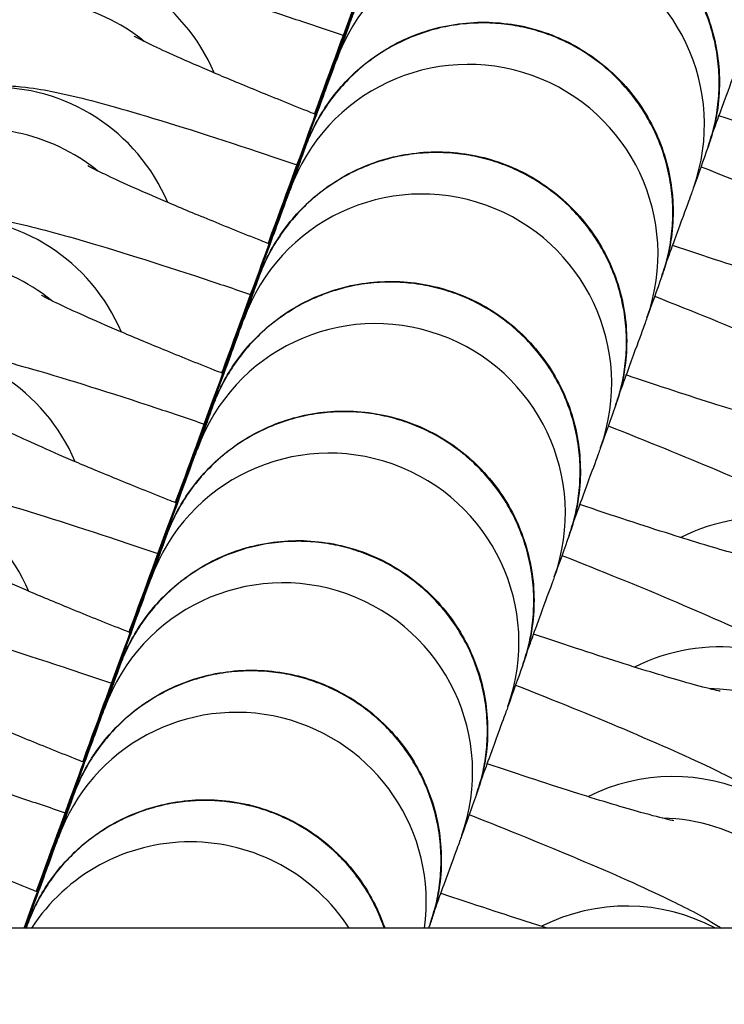
# Model space of a CAD drawing. Units: millimetres. Extents: x -2970 to 2926, y -2814 to 2426.
# Drawn here: x 1176 to 1186, y -1216 to -1203 of the extents above; entities that cross this region are included whole.
import ezdxf

# ---------------------------------------------------------------- set-up
doc = ezdxf.new("R2010")
doc.units = ezdxf.units.MM
doc.header["$LTSCALE"] = 100
doc.layers.add('SW_Toestellen', color=2, linetype='Continuous')

msp = doc.modelspace()

# ---------------------------------------------------------------- linework, layer by layer
at = {"layer": 'SW_Toestellen'}
for centre, major_axis, ratio, start_param, end_param in [((1183.641, -1203.005), (2.354, -0.842), 0.998722, 0, 3.141472), ((1183.03, -1204.713), (2.354, -0.842), 0.998722, 0, 3.141472), ((1176.766, -1205.013), (2.299, 0.977), 0.9999, 0, 2.395324), ((1176.57, -1205.561), (-2.354, 0.842), 0.998722, 4.375083, 6.283185), ((1182.418, -1206.421), (2.354, -0.842), 0.998722, 0, 3.141472), ((1176.154, -1206.722), (2.299, 0.977), 0.9999, 0, 2.395324), ((1175.959, -1207.269), (-2.354, 0.842), 0.998722, 4.375083, 6.283185), ((1181.807, -1208.13), (2.354, -0.842), 0.998722, 0, 3.141472), ((1175.543, -1208.43), (2.299, 0.977), 0.9999, 0, 2.395324), ((1175.347, -1208.977), (-2.354, 0.842), 0.998722, 4.375083, 6.283185), ((1181.196, -1209.838), (2.354, -0.842), 0.998722, 0, 3.141472), ((1174.932, -1210.138), (2.299, 0.977), 0.9999, 0, 2.395324), ((1180.584, -1211.546), (2.354, -0.842), 0.998722, 0, 3.141472), ((1174.32, -1211.847), (2.299, 0.977), 0.9999, 0, 2.395324), ((1186.339, -1212.392), (-1.122, 2.232), 0.99994, 3.90368, 6.283185), ((1179.973, -1213.255), (2.354, -0.842), 0.998722, 0, 3.141472), ((1185.728, -1214.101), (-1.122, 2.232), 0.99994, 3.90368, 6.283185), ((1185.532, -1214.648), (2.354, -0.842), 0.998722, 0.074823, 1.892288), ((1179.361, -1214.963), (2.354, -0.842), 0.998722, 0.203856, 3.141472), ((1185.116, -1215.809), (-1.122, 2.232), 0.99994, 4.44804, 6.283185), ((1184.92, -1216.356), (2.354, -0.842), 0.998722, 0.775415, 1.892288), ((1178.75, -1216.671), (-1.36, 2.096), 0.999661, 4.712389, 6.70279), ((1184.505, -1217.517), (-1.122, 2.232), 0.99994, 5.330068, 6.283185)]:
    msp.add_ellipse(centre, major_axis=major_axis, ratio=ratio, start_param=start_param, end_param=end_param, dxfattribs=at)
for points, knots in [([(1180.393, -1204.579), (1180.43, -1204.478), (1180.466, -1204.38), (1180.684, -1203.787), (1180.851, -1203.331), (1181.131, -1202.569), (1181.247, -1202.253), (1181.415, -1201.799), (1181.465, -1201.661), (1181.492, -1201.59), (1181.495, -1201.583), (1181.5, -1201.569), (1181.502, -1201.564), (1181.506, -1201.552), (1181.509, -1201.546), (1181.515, -1201.53), (1181.518, -1201.523), (1181.527, -1201.501), (1181.534, -1201.484), (1181.548, -1201.451), (1181.555, -1201.434), (1181.578, -1201.383), (1181.595, -1201.349), (1181.659, -1201.224), (1181.712, -1201.134), (1181.902, -1200.854), (1182.063, -1200.676), (1182.448, -1200.357), (1182.683, -1200.218), (1183.178, -1200.025), (1183.444, -1199.968), (1183.975, -1199.94), (1184.245, -1199.97), (1184.757, -1200.11), (1185.005, -1200.223), (1185.447, -1200.518), (1185.647, -1200.703), (1185.973, -1201.122), (1186.105, -1201.36), (1186.283, -1201.861), (1186.333, -1202.128), (1186.342, -1202.525), (1186.334, -1202.657), (1186.305, -1202.875), (1186.288, -1202.963), (1186.256, -1203.094), (1186.243, -1203.14), (1186.225, -1203.197), (1186.221, -1203.21), (1186.215, -1203.23), (1186.212, -1203.237), (1186.206, -1203.256), (1186.203, -1203.264), (1186.199, -1203.277), (1186.197, -1203.281), (1186.194, -1203.292), (1186.192, -1203.296), (1186.191, -1203.3), (1186.125, -1203.482), (1186.06, -1203.665), (1185.995, -1203.847), (1185.98, -1203.89), (1185.964, -1203.932), (1185.893, -1204.128), (1185.835, -1204.286), (1185.723, -1204.59), (1185.683, -1204.701), (1185.638, -1204.823)], [0, 0, 0, 0, 0.035609, 0.035609, 0.218905, 0.218905, 0.402264, 0.402264, 0.585866, 0.585866, 0.610265, 0.610265, 0.619423, 0.619423, 0.625942, 0.625942, 0.629525, 0.629525, 0.635331, 0.635331, 0.641016, 0.641016, 0.652231, 0.652231, 0.683429, 0.683429, 0.753819, 0.753819, 0.833618, 0.833618, 0.91327, 0.91327, 0.992929, 0.992929, 1.072588, 1.072588, 1.152248, 1.152248, 1.231907, 1.231907, 1.311566, 1.311566, 1.351003, 1.351003, 1.377562, 1.377562, 1.391745, 1.391745, 1.39621, 1.39621, 1.399062, 1.399062, 1.404867, 1.404867, 1.410551, 1.410551, 1.42127, 1.42127, 1.42127, 2.42127, 2.42127, 2.42127, 2.5346, 2.5346, 2.673152, 2.673152, 2.740789, 2.740789, 2.740789, 2.740789]), ([(1180.388, -1204.576), (1180.392, -1204.566), (1180.396, -1204.555), (1180.604, -1203.988), (1180.802, -1203.447), (1181.158, -1202.476), (1181.32, -1202.034), (1181.588, -1201.303), (1181.697, -1201.006), (1181.847, -1200.595), (1181.899, -1200.454), (1181.899, -1200.454)], [1.8186246, 1.8186246, 1.8186246, 1.8186246, 1.8220774, 1.8220774, 2.0052272, 2.0052272, 2.1883589, 2.1883589, 2.3714183, 2.3714183, 2.5513803, 2.5513803, 2.5513803, 2.5513803]), ([(1174.692, -1203.616), (1174.695, -1203.585), (1174.699, -1203.553), (1174.726, -1203.353), (1174.767, -1203.178), (1174.828, -1203.01), (1174.893, -1202.827), (1174.958, -1202.645), (1175.023, -1202.463), (1175.114, -1202.208), (1175.248, -1201.971), (1175.563, -1201.562), (1175.744, -1201.399), (1176.126, -1201.12), (1176.318, -1201.029), (1176.708, -1200.875), (1176.878, -1200.841), (1177.194, -1200.791), (1177.319, -1200.787), (1177.557, -1200.785), (1177.654, -1200.793), (1177.9, -1200.817), (1178.016, -1200.838), (1178.451, -1200.922), (1178.751, -1201.003), (1179.586, -1201.244), (1180.135, -1201.416), (1180.955, -1201.688), (1181.165, -1201.758), (1181.38, -1201.831)], [0, 0, 0, 0, 0.002028, 0.002028, 0.012806, 0.012806, 0.012806, 1.012806, 1.012806, 1.012806, 1.029087, 1.029087, 1.046938, 1.046938, 1.070085, 1.070085, 1.103321, 1.103321, 1.147163, 1.147163, 1.205142, 1.205142, 1.316524, 1.316524, 1.630684, 1.630684, 2.018479, 2.018479, 2.145515, 2.145515, 2.145515, 2.145515]), ([(1179.782, -1206.287), (1179.818, -1206.187), (1179.855, -1206.088), (1180.072, -1205.495), (1180.24, -1205.04), (1180.52, -1204.277), (1180.636, -1203.962), (1180.803, -1203.507), (1180.854, -1203.369), (1180.881, -1203.298), (1180.883, -1203.291), (1180.889, -1203.277), (1180.89, -1203.273), (1180.895, -1203.261), (1180.897, -1203.254), (1180.904, -1203.238), (1180.907, -1203.231), (1180.915, -1203.209), (1180.922, -1203.192), (1180.936, -1203.159), (1180.944, -1203.142), (1180.967, -1203.091), (1180.983, -1203.058), (1181.047, -1202.932), (1181.1, -1202.842), (1181.29, -1202.562), (1181.451, -1202.385), (1181.836, -1202.065), (1182.072, -1201.927), (1182.567, -1201.733), (1182.833, -1201.676), (1183.363, -1201.649), (1183.634, -1201.678), (1184.146, -1201.819), (1184.394, -1201.932), (1184.836, -1202.226), (1185.035, -1202.411), (1185.362, -1202.83), (1185.493, -1203.069), (1185.672, -1203.569), (1185.721, -1203.837), (1185.73, -1204.234), (1185.723, -1204.366), (1185.693, -1204.584), (1185.677, -1204.671), (1185.644, -1204.802), (1185.631, -1204.849), (1185.614, -1204.905), (1185.61, -1204.919), (1185.603, -1204.938), (1185.601, -1204.945), (1185.595, -1204.964), (1185.592, -1204.973), (1185.587, -1204.985), (1185.586, -1204.99), (1185.582, -1205), (1185.581, -1205.004), (1185.579, -1205.008), (1185.514, -1205.191), (1185.449, -1205.373), (1185.383, -1205.556), (1185.368, -1205.598), (1185.353, -1205.641), (1185.281, -1205.836), (1185.223, -1205.995), (1185.112, -1206.298), (1185.071, -1206.41), (1185.027, -1206.531)], [0, 0, 0, 0, 0.035609, 0.035609, 0.218905, 0.218905, 0.402264, 0.402264, 0.585866, 0.585866, 0.610265, 0.610265, 0.619423, 0.619423, 0.625942, 0.625942, 0.629525, 0.629525, 0.635331, 0.635331, 0.641016, 0.641016, 0.652231, 0.652231, 0.683429, 0.683429, 0.753819, 0.753819, 0.833618, 0.833618, 0.91327, 0.91327, 0.992929, 0.992929, 1.072588, 1.072588, 1.152248, 1.152248, 1.231907, 1.231907, 1.311566, 1.311566, 1.351003, 1.351003, 1.377562, 1.377562, 1.391745, 1.391745, 1.39621, 1.39621, 1.399062, 1.399062, 1.404867, 1.404867, 1.410551, 1.410551, 1.42127, 1.42127, 1.42127, 2.42127, 2.42127, 2.42127, 2.5346, 2.5346, 2.673152, 2.673152, 2.740789, 2.740789, 2.740789, 2.740789]), ([(1179.776, -1206.285), (1179.78, -1206.274), (1179.784, -1206.264), (1179.992, -1205.697), (1180.191, -1205.155), (1180.547, -1204.184), (1180.709, -1203.742), (1180.977, -1203.012), (1181.086, -1202.714), (1181.236, -1202.303), (1181.287, -1202.162), (1181.287, -1202.162)], [1.8186246, 1.8186246, 1.8186246, 1.8186246, 1.8220774, 1.8220774, 2.0052272, 2.0052272, 2.1883589, 2.1883589, 2.3714183, 2.3714183, 2.5513803, 2.5513803, 2.5513803, 2.5513803]), ([(1174.081, -1205.325), (1174.084, -1205.293), (1174.087, -1205.262), (1174.114, -1205.061), (1174.156, -1204.886), (1174.216, -1204.718), (1174.281, -1204.536), (1174.347, -1204.353), (1174.412, -1204.171), (1174.503, -1203.917), (1174.637, -1203.679), (1174.952, -1203.27), (1175.132, -1203.107), (1175.514, -1202.828), (1175.706, -1202.737), (1176.097, -1202.584), (1176.266, -1202.55), (1176.583, -1202.499), (1176.707, -1202.495), (1176.946, -1202.494), (1177.043, -1202.501), (1177.289, -1202.525), (1177.405, -1202.546), (1177.839, -1202.63), (1178.14, -1202.711), (1178.974, -1202.952), (1179.524, -1203.125), (1180.344, -1203.396), (1180.553, -1203.466), (1180.768, -1203.54)], [0, 0, 0, 0, 0.002028, 0.002028, 0.012806, 0.012806, 0.012806, 1.012806, 1.012806, 1.012806, 1.029087, 1.029087, 1.046938, 1.046938, 1.070085, 1.070085, 1.103321, 1.103321, 1.147163, 1.147163, 1.205142, 1.205142, 1.316524, 1.316524, 1.630684, 1.630684, 2.018479, 2.018479, 2.145515, 2.145515, 2.145515, 2.145515]), ([(1179.17, -1207.995), (1179.207, -1207.895), (1179.243, -1207.797), (1179.461, -1207.204), (1179.628, -1206.748), (1179.909, -1205.986), (1180.025, -1205.67), (1180.192, -1205.215), (1180.243, -1205.078), (1180.269, -1205.006), (1180.272, -1204.999), (1180.277, -1204.985), (1180.279, -1204.981), (1180.283, -1204.969), (1180.286, -1204.962), (1180.292, -1204.946), (1180.295, -1204.939), (1180.304, -1204.917), (1180.311, -1204.901), (1180.325, -1204.867), (1180.333, -1204.85), (1180.356, -1204.8), (1180.372, -1204.766), (1180.436, -1204.64), (1180.489, -1204.55), (1180.679, -1204.27), (1180.84, -1204.093), (1181.225, -1203.773), (1181.46, -1203.635), (1181.955, -1203.442), (1182.222, -1203.384), (1182.752, -1203.357), (1183.023, -1203.386), (1183.535, -1203.527), (1183.782, -1203.64), (1184.224, -1203.935), (1184.424, -1204.12), (1184.751, -1204.538), (1184.882, -1204.777), (1185.06, -1205.277), (1185.11, -1205.545), (1185.119, -1205.942), (1185.111, -1206.074), (1185.082, -1206.292), (1185.065, -1206.379), (1185.033, -1206.511), (1185.02, -1206.557), (1185.003, -1206.614), (1184.998, -1206.627), (1184.992, -1206.646), (1184.99, -1206.653), (1184.983, -1206.672), (1184.98, -1206.681), (1184.976, -1206.694), (1184.975, -1206.698), (1184.971, -1206.708), (1184.969, -1206.713), (1184.968, -1206.717), (1184.903, -1206.899), (1184.837, -1207.081), (1184.772, -1207.264), (1184.757, -1207.306), (1184.741, -1207.349), (1184.67, -1207.544), (1184.612, -1207.703), (1184.501, -1208.007), (1184.46, -1208.118), (1184.415, -1208.24)], [0, 0, 0, 0, 0.035609, 0.035609, 0.218905, 0.218905, 0.402264, 0.402264, 0.585866, 0.585866, 0.610265, 0.610265, 0.619423, 0.619423, 0.625942, 0.625942, 0.629525, 0.629525, 0.635331, 0.635331, 0.641016, 0.641016, 0.652231, 0.652231, 0.683429, 0.683429, 0.753819, 0.753819, 0.833618, 0.833618, 0.91327, 0.91327, 0.992929, 0.992929, 1.072588, 1.072588, 1.152248, 1.152248, 1.231907, 1.231907, 1.311566, 1.311566, 1.351003, 1.351003, 1.377562, 1.377562, 1.391745, 1.391745, 1.39621, 1.39621, 1.399062, 1.399062, 1.404867, 1.404867, 1.410551, 1.410551, 1.42127, 1.42127, 1.42127, 2.42127, 2.42127, 2.42127, 2.5346, 2.5346, 2.673152, 2.673152, 2.740789, 2.740789, 2.740789, 2.740789]), ([(1180.401, -1204.582), (1180.363, -1204.567), (1180.326, -1204.552), (1180.172, -1204.491), (1180.059, -1204.445), (1179.836, -1204.355), (1179.726, -1204.311), (1179.515, -1204.224), (1179.413, -1204.182), (1179.217, -1204.1), (1179.124, -1204.061), (1178.697, -1203.879), (1178.418, -1203.754), (1178.158, -1203.629), (1178.099, -1203.599), (1178.029, -1203.563), (1178.011, -1203.553), (1178.007, -1203.551), (1178.007, -1203.551), (1178.007, -1203.551)], [2.0313306, 2.0313306, 2.0313306, 2.0313306, 2.0556774, 2.0556774, 2.1319517, 2.1319517, 2.2093433, 2.2093433, 2.2868733, 2.2868733, 2.3635082, 2.3635082, 2.6547997, 2.6547997, 2.7695758, 2.7695758, 2.8551634, 2.8551634, 2.8625318, 2.8625318, 2.8625318, 2.8625318]), ([(1179.165, -1207.993), (1179.169, -1207.983), (1179.173, -1207.972), (1179.381, -1207.405), (1179.58, -1206.863), (1179.936, -1205.892), (1180.098, -1205.45), (1180.365, -1204.72), (1180.474, -1204.423), (1180.625, -1204.012), (1180.676, -1203.871), (1180.676, -1203.871)], [1.8186246, 1.8186246, 1.8186246, 1.8186246, 1.8220774, 1.8220774, 2.0052272, 2.0052272, 2.1883589, 2.1883589, 2.3714183, 2.3714183, 2.5513803, 2.5513803, 2.5513803, 2.5513803]), ([(1173.469, -1207.033), (1173.472, -1207.002), (1173.476, -1206.97), (1173.503, -1206.769), (1173.545, -1206.595), (1173.605, -1206.426), (1173.67, -1206.244), (1173.735, -1206.062), (1173.801, -1205.879), (1173.892, -1205.625), (1174.026, -1205.387), (1174.34, -1204.979), (1174.521, -1204.815), (1174.903, -1204.537), (1175.095, -1204.445), (1175.485, -1204.292), (1175.655, -1204.258), (1175.972, -1204.208), (1176.096, -1204.204), (1176.335, -1204.202), (1176.431, -1204.209), (1176.678, -1204.234), (1176.793, -1204.254), (1177.228, -1204.339), (1177.528, -1204.42), (1178.363, -1204.66), (1178.912, -1204.833), (1179.733, -1205.104), (1179.942, -1205.175), (1180.157, -1205.248)], [0, 0, 0, 0, 0.002028, 0.002028, 0.012806, 0.012806, 0.012806, 1.012806, 1.012806, 1.012806, 1.029087, 1.029087, 1.046938, 1.046938, 1.070085, 1.070085, 1.103321, 1.103321, 1.147163, 1.147163, 1.205142, 1.205142, 1.316524, 1.316524, 1.630684, 1.630684, 2.018479, 2.018479, 2.145515, 2.145515, 2.145515, 2.145515]), ([(1188.181, -1205.352), (1188.181, -1205.352), (1188.181, -1205.352), (1188.181, -1205.352), (1188.151, -1205.346), (1188.026, -1205.317), (1187.901, -1205.285), (1187.525, -1205.18), (1187.242, -1205.095), (1186.562, -1204.881), (1186.157, -1204.748), (1185.72, -1204.6)], [0.2798799, 0.2798799, 0.2798799, 0.2798799, 0.2802655, 0.2802655, 0.3889775, 0.3889775, 0.5699465, 0.5699465, 0.8264232, 0.8264232, 1.1045838, 1.1045838, 1.1045838, 1.1045838]), ([(1178.559, -1209.704), (1178.596, -1209.603), (1178.632, -1209.505), (1178.85, -1208.912), (1179.017, -1208.456), (1179.297, -1207.694), (1179.413, -1207.378), (1179.581, -1206.924), (1179.631, -1206.786), (1179.658, -1206.715), (1179.66, -1206.708), (1179.666, -1206.694), (1179.667, -1206.689), (1179.672, -1206.677), (1179.675, -1206.671), (1179.681, -1206.655), (1179.684, -1206.647), (1179.693, -1206.626), (1179.699, -1206.609), (1179.714, -1206.576), (1179.721, -1206.559), (1179.744, -1206.508), (1179.76, -1206.474), (1179.824, -1206.349), (1179.878, -1206.259), (1180.068, -1205.978), (1180.228, -1205.801), (1180.614, -1205.482), (1180.849, -1205.343), (1181.344, -1205.15), (1181.61, -1205.093), (1182.14, -1205.065), (1182.411, -1205.095), (1182.923, -1205.235), (1183.171, -1205.348), (1183.613, -1205.643), (1183.813, -1205.828), (1184.139, -1206.247), (1184.27, -1206.485), (1184.449, -1206.986), (1184.498, -1207.253), (1184.507, -1207.65), (1184.5, -1207.782), (1184.47, -1208), (1184.454, -1208.087), (1184.421, -1208.219), (1184.409, -1208.265), (1184.391, -1208.322), (1184.387, -1208.335), (1184.381, -1208.355), (1184.378, -1208.362), (1184.372, -1208.381), (1184.369, -1208.389), (1184.365, -1208.402), (1184.363, -1208.406), (1184.36, -1208.417), (1184.358, -1208.421), (1184.357, -1208.425), (1184.291, -1208.607), (1184.226, -1208.79), (1184.161, -1208.972), (1184.145, -1209.015), (1184.13, -1209.057), (1184.059, -1209.253), (1184, -1209.411), (1183.889, -1209.715), (1183.849, -1209.826), (1183.804, -1209.948)], [0, 0, 0, 0, 0.035609, 0.035609, 0.218905, 0.218905, 0.402264, 0.402264, 0.585866, 0.585866, 0.610265, 0.610265, 0.619423, 0.619423, 0.625942, 0.625942, 0.629525, 0.629525, 0.635331, 0.635331, 0.641016, 0.641016, 0.652231, 0.652231, 0.683429, 0.683429, 0.753819, 0.753819, 0.833618, 0.833618, 0.91327, 0.91327, 0.992929, 0.992929, 1.072588, 1.072588, 1.152248, 1.152248, 1.231907, 1.231907, 1.311566, 1.311566, 1.351003, 1.351003, 1.377562, 1.377562, 1.391745, 1.391745, 1.39621, 1.39621, 1.399062, 1.399062, 1.404867, 1.404867, 1.410551, 1.410551, 1.42127, 1.42127, 1.42127, 2.42127, 2.42127, 2.42127, 2.5346, 2.5346, 2.673152, 2.673152, 2.740789, 2.740789, 2.740789, 2.740789]), ([(1179.79, -1206.29), (1179.752, -1206.275), (1179.715, -1206.26), (1179.561, -1206.199), (1179.447, -1206.154), (1179.224, -1206.064), (1179.115, -1206.019), (1178.904, -1205.932), (1178.801, -1205.89), (1178.606, -1205.809), (1178.513, -1205.769), (1178.085, -1205.587), (1177.807, -1205.462), (1177.547, -1205.337), (1177.487, -1205.308), (1177.418, -1205.271), (1177.399, -1205.261), (1177.396, -1205.259), (1177.396, -1205.259), (1177.396, -1205.259)], [2.0313306, 2.0313306, 2.0313306, 2.0313306, 2.0556774, 2.0556774, 2.1319517, 2.1319517, 2.2093433, 2.2093433, 2.2868733, 2.2868733, 2.3635082, 2.3635082, 2.6547997, 2.6547997, 2.7695758, 2.7695758, 2.8551634, 2.8551634, 2.8625318, 2.8625318, 2.8625318, 2.8625318]), ([(1185.485, -1205.272), (1186.004, -1205.476), (1186.485, -1205.672), (1187.383, -1206.051), (1187.783, -1206.228), (1188.344, -1206.5), (1188.529, -1206.592), (1188.872, -1206.807), (1188.985, -1206.876), (1189.275, -1207.13), (1189.405, -1207.242), (1189.708, -1207.663), (1189.872, -1207.909), (1190.05, -1208.604), (1190.09, -1208.937), (1190.017, -1209.475), (1189.976, -1209.65), (1189.915, -1209.818), (1189.85, -1210), (1189.785, -1210.183), (1189.72, -1210.365), (1189.648, -1210.564), (1189.551, -1210.754), (1189.44, -1210.92)], [0, 0, 0, 0, 0.312783, 0.312783, 0.66048, 0.66048, 0.893974, 0.893974, 0.996722, 0.996722, 1.053358, 1.053358, 1.093152, 1.093152, 1.116691, 1.116691, 1.127469, 1.127469, 1.127469, 2.127469, 2.127469, 2.127469, 2.140223, 2.140223, 2.140223, 2.140223]), ([(1178.554, -1209.701), (1178.558, -1209.691), (1178.561, -1209.68), (1178.77, -1209.113), (1178.968, -1208.572), (1179.324, -1207.6), (1179.486, -1207.159), (1179.754, -1206.428), (1179.863, -1206.131), (1180.013, -1205.72), (1180.065, -1205.579), (1180.065, -1205.579)], [1.8186246, 1.8186246, 1.8186246, 1.8186246, 1.8220774, 1.8220774, 2.0052272, 2.0052272, 2.1883589, 2.1883589, 2.3714183, 2.3714183, 2.5513803, 2.5513803, 2.5513803, 2.5513803]), ([(1172.858, -1208.741), (1172.861, -1208.71), (1172.865, -1208.678), (1172.892, -1208.477), (1172.933, -1208.303), (1172.993, -1208.135), (1173.059, -1207.952), (1173.124, -1207.77), (1173.189, -1207.588), (1173.28, -1207.333), (1173.414, -1207.096), (1173.729, -1206.687), (1173.91, -1206.524), (1174.292, -1206.245), (1174.484, -1206.153), (1174.874, -1206), (1175.044, -1205.966), (1175.36, -1205.916), (1175.485, -1205.912), (1175.723, -1205.91), (1175.82, -1205.918), (1176.066, -1205.942), (1176.182, -1205.963), (1176.616, -1206.047), (1176.917, -1206.128), (1177.752, -1206.369), (1178.301, -1206.541), (1179.121, -1206.813), (1179.331, -1206.883), (1179.545, -1206.956)], [0, 0, 0, 0, 0.002028, 0.002028, 0.012806, 0.012806, 0.012806, 1.012806, 1.012806, 1.012806, 1.029087, 1.029087, 1.046938, 1.046938, 1.070085, 1.070085, 1.103321, 1.103321, 1.147163, 1.147163, 1.205142, 1.205142, 1.316524, 1.316524, 1.630684, 1.630684, 2.018479, 2.018479, 2.145515, 2.145515, 2.145515, 2.145515]), ([(1187.57, -1207.061), (1187.57, -1207.061), (1187.57, -1207.061), (1187.57, -1207.061), (1187.54, -1207.055), (1187.415, -1207.026), (1187.289, -1206.993), (1186.913, -1206.888), (1186.63, -1206.803), (1185.951, -1206.589), (1185.546, -1206.457), (1185.108, -1206.309)], [0.2798799, 0.2798799, 0.2798799, 0.2798799, 0.2802655, 0.2802655, 0.3889775, 0.3889775, 0.5699465, 0.5699465, 0.8264232, 0.8264232, 1.1045838, 1.1045838, 1.1045838, 1.1045838]), ([(1177.948, -1211.412), (1177.984, -1211.312), (1178.02, -1211.213), (1178.238, -1210.62), (1178.406, -1210.164), (1178.686, -1209.402), (1178.802, -1209.087), (1178.969, -1208.632), (1179.02, -1208.494), (1179.047, -1208.423), (1179.049, -1208.416), (1179.054, -1208.402), (1179.056, -1208.398), (1179.061, -1208.386), (1179.063, -1208.379), (1179.07, -1208.363), (1179.072, -1208.356), (1179.081, -1208.334), (1179.088, -1208.317), (1179.102, -1208.284), (1179.11, -1208.267), (1179.133, -1208.216), (1179.149, -1208.183), (1179.213, -1208.057), (1179.266, -1207.967), (1179.456, -1207.687), (1179.617, -1207.51), (1180.002, -1207.19), (1180.237, -1207.052), (1180.733, -1206.858), (1180.999, -1206.801), (1181.529, -1206.774), (1181.8, -1206.803), (1182.312, -1206.944), (1182.56, -1207.057), (1183.002, -1207.351), (1183.201, -1207.536), (1183.528, -1207.955), (1183.659, -1208.194), (1183.838, -1208.694), (1183.887, -1208.962), (1183.896, -1209.358), (1183.889, -1209.491), (1183.859, -1209.708), (1183.842, -1209.796), (1183.81, -1209.927), (1183.797, -1209.973), (1183.78, -1210.03), (1183.776, -1210.043), (1183.769, -1210.063), (1183.767, -1210.07), (1183.761, -1210.089), (1183.758, -1210.098), (1183.753, -1210.11), (1183.752, -1210.115), (1183.748, -1210.125), (1183.747, -1210.129), (1183.745, -1210.133), (1183.68, -1210.316), (1183.615, -1210.498), (1183.549, -1210.68), (1183.534, -1210.723), (1183.519, -1210.766), (1183.447, -1210.961), (1183.389, -1211.12), (1183.278, -1211.423), (1183.237, -1211.535), (1183.193, -1211.656)], [0, 0, 0, 0, 0.035609, 0.035609, 0.218905, 0.218905, 0.402264, 0.402264, 0.585866, 0.585866, 0.610265, 0.610265, 0.619423, 0.619423, 0.625942, 0.625942, 0.629525, 0.629525, 0.635331, 0.635331, 0.641016, 0.641016, 0.652231, 0.652231, 0.683429, 0.683429, 0.753819, 0.753819, 0.833618, 0.833618, 0.91327, 0.91327, 0.992929, 0.992929, 1.072588, 1.072588, 1.152248, 1.152248, 1.231907, 1.231907, 1.311566, 1.311566, 1.351003, 1.351003, 1.377562, 1.377562, 1.391745, 1.391745, 1.39621, 1.39621, 1.399062, 1.399062, 1.404867, 1.404867, 1.410551, 1.410551, 1.42127, 1.42127, 1.42127, 2.42127, 2.42127, 2.42127, 2.5346, 2.5346, 2.673152, 2.673152, 2.740789, 2.740789, 2.740789, 2.740789]), ([(1179.178, -1207.998), (1179.141, -1207.983), (1179.103, -1207.969), (1178.95, -1207.908), (1178.836, -1207.862), (1178.613, -1207.772), (1178.504, -1207.728), (1178.292, -1207.641), (1178.19, -1207.598), (1177.994, -1207.517), (1177.901, -1207.477), (1177.474, -1207.295), (1177.196, -1207.17), (1176.935, -1207.046), (1176.876, -1207.016), (1176.807, -1206.98), (1176.788, -1206.969), (1176.785, -1206.967), (1176.785, -1206.967), (1176.785, -1206.967)], [2.0313306, 2.0313306, 2.0313306, 2.0313306, 2.0556774, 2.0556774, 2.1319517, 2.1319517, 2.2093433, 2.2093433, 2.2868733, 2.2868733, 2.3635082, 2.3635082, 2.6547997, 2.6547997, 2.7695758, 2.7695758, 2.8551634, 2.8551634, 2.8625318, 2.8625318, 2.8625318, 2.8625318]), ([(1184.874, -1206.98), (1185.393, -1207.185), (1185.874, -1207.38), (1186.772, -1207.759), (1187.172, -1207.936), (1187.733, -1208.209), (1187.918, -1208.3), (1188.261, -1208.516), (1188.374, -1208.585), (1188.664, -1208.838), (1188.794, -1208.95), (1189.097, -1209.371), (1189.261, -1209.617), (1189.439, -1210.312), (1189.478, -1210.646), (1189.406, -1211.184), (1189.364, -1211.358), (1189.304, -1211.526), (1189.239, -1211.709), (1189.174, -1211.891), (1189.108, -1212.074), (1189.037, -1212.273), (1188.94, -1212.462), (1188.828, -1212.628)], [0, 0, 0, 0, 0.312783, 0.312783, 0.66048, 0.66048, 0.893974, 0.893974, 0.996722, 0.996722, 1.053358, 1.053358, 1.093152, 1.093152, 1.116691, 1.116691, 1.127469, 1.127469, 1.127469, 2.127469, 2.127469, 2.127469, 2.140223, 2.140223, 2.140223, 2.140223]), ([(1177.942, -1211.41), (1177.946, -1211.399), (1177.95, -1211.389), (1178.158, -1210.821), (1178.357, -1210.28), (1178.713, -1209.309), (1178.875, -1208.867), (1179.143, -1208.137), (1179.252, -1207.839), (1179.402, -1207.428), (1179.453, -1207.287), (1179.453, -1207.287)], [1.8186246, 1.8186246, 1.8186246, 1.8186246, 1.8220774, 1.8220774, 2.0052272, 2.0052272, 2.1883589, 2.1883589, 2.3714183, 2.3714183, 2.5513803, 2.5513803, 2.5513803, 2.5513803]), ([(1172.247, -1210.45), (1172.25, -1210.418), (1172.253, -1210.387), (1172.28, -1210.186), (1172.322, -1210.011), (1172.382, -1209.843), (1172.447, -1209.661), (1172.513, -1209.478), (1172.578, -1209.296), (1172.669, -1209.042), (1172.803, -1208.804), (1173.118, -1208.395), (1173.298, -1208.232), (1173.68, -1207.953), (1173.872, -1207.862), (1174.262, -1207.709), (1174.432, -1207.675), (1174.749, -1207.624), (1174.873, -1207.62), (1175.112, -1207.619), (1175.209, -1207.626), (1175.455, -1207.65), (1175.571, -1207.671), (1176.005, -1207.755), (1176.306, -1207.836), (1177.14, -1208.077), (1177.69, -1208.25), (1178.51, -1208.521), (1178.719, -1208.591), (1178.934, -1208.665)], [0, 0, 0, 0, 0.002028, 0.002028, 0.012806, 0.012806, 0.012806, 1.012806, 1.012806, 1.012806, 1.029087, 1.029087, 1.046938, 1.046938, 1.070085, 1.070085, 1.103321, 1.103321, 1.147163, 1.147163, 1.205142, 1.205142, 1.316524, 1.316524, 1.630684, 1.630684, 2.018479, 2.018479, 2.145515, 2.145515, 2.145515, 2.145515]), ([(1186.959, -1208.769), (1186.959, -1208.769), (1186.959, -1208.769), (1186.958, -1208.769), (1186.928, -1208.763), (1186.803, -1208.734), (1186.678, -1208.702), (1186.302, -1208.596), (1186.019, -1208.512), (1185.339, -1208.298), (1184.934, -1208.165), (1184.497, -1208.017)], [0.2798799, 0.2798799, 0.2798799, 0.2798799, 0.2802655, 0.2802655, 0.3889775, 0.3889775, 0.5699465, 0.5699465, 0.8264232, 0.8264232, 1.1045838, 1.1045838, 1.1045838, 1.1045838]), ([(1177.336, -1213.12), (1177.373, -1213.02), (1177.409, -1212.922), (1177.627, -1212.329), (1177.794, -1211.873), (1178.074, -1211.111), (1178.191, -1210.795), (1178.358, -1210.34), (1178.409, -1210.203), (1178.435, -1210.131), (1178.438, -1210.124), (1178.443, -1210.11), (1178.445, -1210.106), (1178.449, -1210.094), (1178.452, -1210.087), (1178.458, -1210.071), (1178.461, -1210.064), (1178.47, -1210.042), (1178.477, -1210.026), (1178.491, -1209.992), (1178.499, -1209.975), (1178.522, -1209.925), (1178.538, -1209.891), (1178.602, -1209.765), (1178.655, -1209.675), (1178.845, -1209.395), (1179.006, -1209.218), (1179.391, -1208.898), (1179.626, -1208.76), (1180.121, -1208.567), (1180.387, -1208.509), (1180.918, -1208.482), (1181.188, -1208.511), (1181.701, -1208.652), (1181.948, -1208.765), (1182.39, -1209.059), (1182.59, -1209.245), (1182.917, -1209.663), (1183.048, -1209.902), (1183.226, -1210.402), (1183.276, -1210.67), (1183.285, -1211.067), (1183.277, -1211.199), (1183.248, -1211.417), (1183.231, -1211.504), (1183.199, -1211.636), (1183.186, -1211.682), (1183.169, -1211.738), (1183.164, -1211.752), (1183.158, -1211.771), (1183.156, -1211.778), (1183.149, -1211.797), (1183.146, -1211.806), (1183.142, -1211.819), (1183.14, -1211.823), (1183.137, -1211.833), (1183.135, -1211.838), (1183.134, -1211.842), (1183.069, -1212.024), (1183.003, -1212.206), (1182.938, -1212.389), (1182.923, -1212.431), (1182.907, -1212.474), (1182.836, -1212.669), (1182.778, -1212.828), (1182.667, -1213.132), (1182.626, -1213.243), (1182.581, -1213.364)], [0, 0, 0, 0, 0.035609, 0.035609, 0.218905, 0.218905, 0.402264, 0.402264, 0.585866, 0.585866, 0.610265, 0.610265, 0.619423, 0.619423, 0.625942, 0.625942, 0.629525, 0.629525, 0.635331, 0.635331, 0.641016, 0.641016, 0.652231, 0.652231, 0.683429, 0.683429, 0.753819, 0.753819, 0.833618, 0.833618, 0.91327, 0.91327, 0.992929, 0.992929, 1.072588, 1.072588, 1.152248, 1.152248, 1.231907, 1.231907, 1.311566, 1.311566, 1.351003, 1.351003, 1.377562, 1.377562, 1.391745, 1.391745, 1.39621, 1.39621, 1.399062, 1.399062, 1.404867, 1.404867, 1.410551, 1.410551, 1.42127, 1.42127, 1.42127, 2.42127, 2.42127, 2.42127, 2.5346, 2.5346, 2.673152, 2.673152, 2.740789, 2.740789, 2.740789, 2.740789]), ([(1178.567, -1209.707), (1178.529, -1209.692), (1178.492, -1209.677), (1178.338, -1209.616), (1178.225, -1209.57), (1178.001, -1209.48), (1177.892, -1209.436), (1177.681, -1209.349), (1177.579, -1209.307), (1177.383, -1209.225), (1177.29, -1209.186), (1176.862, -1209.004), (1176.584, -1208.879), (1176.324, -1208.754), (1176.265, -1208.724), (1176.195, -1208.688), (1176.176, -1208.677), (1176.173, -1208.676), (1176.173, -1208.676), (1176.173, -1208.676)], [2.0313306, 2.0313306, 2.0313306, 2.0313306, 2.0556774, 2.0556774, 2.1319517, 2.1319517, 2.2093433, 2.2093433, 2.2868733, 2.2868733, 2.3635082, 2.3635082, 2.6547997, 2.6547997, 2.7695758, 2.7695758, 2.8551634, 2.8551634, 2.8625318, 2.8625318, 2.8625318, 2.8625318]), ([(1184.262, -1208.688), (1184.781, -1208.893), (1185.263, -1209.089), (1186.161, -1209.468), (1186.56, -1209.645), (1187.122, -1209.917), (1187.307, -1210.009), (1187.65, -1210.224), (1187.763, -1210.293), (1188.053, -1210.546), (1188.182, -1210.659), (1188.485, -1211.08), (1188.649, -1211.325), (1188.827, -1212.02), (1188.867, -1212.354), (1188.795, -1212.892), (1188.753, -1213.066), (1188.693, -1213.235), (1188.627, -1213.417), (1188.562, -1213.599), (1188.497, -1213.782), (1188.426, -1213.981), (1188.328, -1214.171), (1188.217, -1214.337)], [0, 0, 0, 0, 0.312783, 0.312783, 0.66048, 0.66048, 0.893974, 0.893974, 0.996722, 0.996722, 1.053358, 1.053358, 1.093152, 1.093152, 1.116691, 1.116691, 1.127469, 1.127469, 1.127469, 2.127469, 2.127469, 2.127469, 2.140223, 2.140223, 2.140223, 2.140223]), ([(1177.331, -1213.118), (1177.335, -1213.107), (1177.339, -1213.097), (1177.547, -1212.53), (1177.745, -1211.988), (1178.102, -1211.017), (1178.264, -1210.575), (1178.531, -1209.845), (1178.64, -1209.547), (1178.79, -1209.137), (1178.842, -1208.995), (1178.842, -1208.995)], [1.8186246, 1.8186246, 1.8186246, 1.8186246, 1.8220774, 1.8220774, 2.0052272, 2.0052272, 2.1883589, 2.1883589, 2.3714183, 2.3714183, 2.5513803, 2.5513803, 2.5513803, 2.5513803]), ([(1171.635, -1212.158), (1171.638, -1212.126), (1171.642, -1212.095), (1171.669, -1211.894), (1171.711, -1211.72), (1171.771, -1211.551), (1171.836, -1211.369), (1171.901, -1211.187), (1171.967, -1211.004), (1172.058, -1210.75), (1172.192, -1210.512), (1172.506, -1210.104), (1172.687, -1209.94), (1173.069, -1209.662), (1173.261, -1209.57), (1173.651, -1209.417), (1173.821, -1209.383), (1174.137, -1209.332), (1174.262, -1209.329), (1174.5, -1209.327), (1174.597, -1209.334), (1174.844, -1209.358), (1174.959, -1209.379), (1175.394, -1209.463), (1175.694, -1209.545), (1176.529, -1209.785), (1177.078, -1209.958), (1177.898, -1210.229), (1178.108, -1210.3), (1178.323, -1210.373)], [0, 0, 0, 0, 0.002028, 0.002028, 0.012806, 0.012806, 0.012806, 1.012806, 1.012806, 1.012806, 1.029087, 1.029087, 1.046938, 1.046938, 1.070085, 1.070085, 1.103321, 1.103321, 1.147163, 1.147163, 1.205142, 1.205142, 1.316524, 1.316524, 1.630684, 1.630684, 2.018479, 2.018479, 2.145515, 2.145515, 2.145515, 2.145515]), ([(1186.347, -1210.477), (1186.347, -1210.477), (1186.347, -1210.477), (1186.347, -1210.477), (1186.317, -1210.471), (1186.192, -1210.442), (1186.067, -1210.41), (1185.691, -1210.305), (1185.408, -1210.22), (1184.728, -1210.006), (1184.323, -1209.873), (1183.886, -1209.725)], [0.2798799, 0.2798799, 0.2798799, 0.2798799, 0.2802655, 0.2802655, 0.3889775, 0.3889775, 0.5699465, 0.5699465, 0.8264232, 0.8264232, 1.1045838, 1.1045838, 1.1045838, 1.1045838]), ([(1176.725, -1214.828), (1176.762, -1214.728), (1176.798, -1214.63), (1177.016, -1214.037), (1177.183, -1213.581), (1177.463, -1212.819), (1177.579, -1212.503), (1177.747, -1212.048), (1177.797, -1211.911), (1177.824, -1211.84), (1177.826, -1211.833), (1177.832, -1211.819), (1177.833, -1211.814), (1177.838, -1211.802), (1177.841, -1211.796), (1177.847, -1211.78), (1177.85, -1211.772), (1177.858, -1211.751), (1177.865, -1211.734), (1177.88, -1211.701), (1177.887, -1211.684), (1177.91, -1211.633), (1177.926, -1211.599), (1177.99, -1211.474), (1178.043, -1211.384), (1178.233, -1211.103), (1178.394, -1210.926), (1178.78, -1210.607), (1179.015, -1210.468), (1179.51, -1210.275), (1179.776, -1210.218), (1180.306, -1210.19), (1180.577, -1210.22), (1181.089, -1210.36), (1181.337, -1210.473), (1181.779, -1210.768), (1181.978, -1210.953), (1182.305, -1211.372), (1182.436, -1211.61), (1182.615, -1212.11), (1182.664, -1212.378), (1182.673, -1212.775), (1182.666, -1212.907), (1182.636, -1213.125), (1182.62, -1213.212), (1182.587, -1213.344), (1182.575, -1213.39), (1182.557, -1213.447), (1182.553, -1213.46), (1182.547, -1213.48), (1182.544, -1213.487), (1182.538, -1213.505), (1182.535, -1213.514), (1182.531, -1213.527), (1182.529, -1213.531), (1182.525, -1213.542), (1182.524, -1213.546), (1182.522, -1213.55), (1182.457, -1213.732), (1182.392, -1213.915), (1182.327, -1214.097), (1182.311, -1214.14), (1182.296, -1214.182), (1182.224, -1214.378), (1182.166, -1214.536), (1182.055, -1214.84), (1182.014, -1214.951), (1181.97, -1215.073)], [0, 0, 0, 0, 0.035609, 0.035609, 0.218905, 0.218905, 0.402264, 0.402264, 0.585866, 0.585866, 0.610265, 0.610265, 0.619423, 0.619423, 0.625942, 0.625942, 0.629525, 0.629525, 0.635331, 0.635331, 0.641016, 0.641016, 0.652231, 0.652231, 0.683429, 0.683429, 0.753819, 0.753819, 0.833618, 0.833618, 0.91327, 0.91327, 0.992929, 0.992929, 1.072588, 1.072588, 1.152248, 1.152248, 1.231907, 1.231907, 1.311566, 1.311566, 1.351003, 1.351003, 1.377562, 1.377562, 1.391745, 1.391745, 1.39621, 1.39621, 1.399062, 1.399062, 1.404867, 1.404867, 1.410551, 1.410551, 1.42127, 1.42127, 1.42127, 2.42127, 2.42127, 2.42127, 2.5346, 2.5346, 2.673152, 2.673152, 2.740789, 2.740789, 2.740789, 2.740789]), ([(1177.956, -1211.415), (1177.918, -1211.4), (1177.881, -1211.385), (1177.727, -1211.324), (1177.613, -1211.279), (1177.39, -1211.189), (1177.281, -1211.144), (1177.069, -1211.057), (1176.967, -1211.015), (1176.772, -1210.933), (1176.678, -1210.894), (1176.251, -1210.712), (1175.973, -1210.587), (1175.713, -1210.462), (1175.653, -1210.432), (1175.584, -1210.396), (1175.565, -1210.386), (1175.562, -1210.384), (1175.562, -1210.384), (1175.562, -1210.384)], [2.0313306, 2.0313306, 2.0313306, 2.0313306, 2.0556774, 2.0556774, 2.1319517, 2.1319517, 2.2093433, 2.2093433, 2.2868733, 2.2868733, 2.3635082, 2.3635082, 2.6547997, 2.6547997, 2.7695758, 2.7695758, 2.8551634, 2.8551634, 2.8625318, 2.8625318, 2.8625318, 2.8625318]), ([(1183.651, -1210.396), (1184.17, -1210.601), (1184.651, -1210.797), (1185.549, -1211.176), (1185.949, -1211.353), (1186.51, -1211.625), (1186.695, -1211.717), (1187.038, -1211.932), (1187.151, -1212.001), (1187.441, -1212.255), (1187.571, -1212.367), (1187.874, -1212.788), (1188.038, -1213.034), (1188.216, -1213.729), (1188.256, -1214.062), (1188.183, -1214.6), (1188.142, -1214.775), (1188.081, -1214.943), (1188.037, -1215.066), (1187.993, -1215.189), (1187.949, -1215.312)], [0, 0, 0, 0, 0.312783, 0.312783, 0.66048, 0.66048, 0.893974, 0.893974, 0.996722, 0.996722, 1.053358, 1.053358, 1.093152, 1.093152, 1.116691, 1.116691, 1.127469, 1.127469, 1.127469, 2.127469, 2.127469, 2.127469, 2.127469]), ([(1176.72, -1214.826), (1176.723, -1214.816), (1176.727, -1214.805), (1176.935, -1214.238), (1177.134, -1213.697), (1177.49, -1212.725), (1177.652, -1212.283), (1177.92, -1211.553), (1178.029, -1211.256), (1178.179, -1210.845), (1178.23, -1210.704), (1178.23, -1210.704)], [1.8186246, 1.8186246, 1.8186246, 1.8186246, 1.8220774, 1.8220774, 2.0052272, 2.0052272, 2.1883589, 2.1883589, 2.3714183, 2.3714183, 2.5513803, 2.5513803, 2.5513803, 2.5513803]), ([(1171.024, -1213.866), (1171.027, -1213.835), (1171.031, -1213.803), (1171.058, -1213.602), (1171.099, -1213.428), (1171.159, -1213.26), (1171.225, -1213.077), (1171.29, -1212.895), (1171.355, -1212.713), (1171.446, -1212.458), (1171.58, -1212.221), (1171.895, -1211.812), (1172.075, -1211.649), (1172.457, -1211.37), (1172.649, -1211.278), (1173.04, -1211.125), (1173.21, -1211.091), (1173.526, -1211.041), (1173.65, -1211.037), (1173.889, -1211.035), (1173.986, -1211.043), (1174.232, -1211.067), (1174.348, -1211.087), (1174.782, -1211.172), (1175.083, -1211.253), (1175.918, -1211.493), (1176.467, -1211.666), (1177.287, -1211.938), (1177.496, -1212.008), (1177.711, -1212.081)], [0, 0, 0, 0, 0.002028, 0.002028, 0.012806, 0.012806, 0.012806, 1.012806, 1.012806, 1.012806, 1.029087, 1.029087, 1.046938, 1.046938, 1.070085, 1.070085, 1.103321, 1.103321, 1.147163, 1.147163, 1.205142, 1.205142, 1.316524, 1.316524, 1.630684, 1.630684, 2.018479, 2.018479, 2.145515, 2.145515, 2.145515, 2.145515]), ([(1185.736, -1212.186), (1185.736, -1212.186), (1185.736, -1212.186), (1185.736, -1212.185), (1185.706, -1212.18), (1185.581, -1212.151), (1185.455, -1212.118), (1185.079, -1212.013), (1184.796, -1211.928), (1184.117, -1211.714), (1183.711, -1211.581), (1183.274, -1211.434)], [0.2798799, 0.2798799, 0.2798799, 0.2798799, 0.2802655, 0.2802655, 0.3889775, 0.3889775, 0.5699465, 0.5699465, 0.8264232, 0.8264232, 1.1045838, 1.1045838, 1.1045838, 1.1045838]), ([(1176.563, -1215.312), (1176.615, -1215.17), (1176.665, -1215.035), (1176.852, -1214.527), (1176.968, -1214.211), (1177.135, -1213.757), (1177.186, -1213.619), (1177.212, -1213.548), (1177.215, -1213.541), (1177.22, -1213.527), (1177.222, -1213.522), (1177.227, -1213.51), (1177.229, -1213.504), (1177.236, -1213.488), (1177.238, -1213.481), (1177.247, -1213.459), (1177.254, -1213.442), (1177.268, -1213.409), (1177.276, -1213.392), (1177.299, -1213.341), (1177.315, -1213.308), (1177.379, -1213.182), (1177.432, -1213.092), (1177.622, -1212.812), (1177.783, -1212.635), (1178.168, -1212.315), (1178.403, -1212.176), (1178.899, -1211.983), (1179.165, -1211.926), (1179.695, -1211.898), (1179.966, -1211.928), (1180.478, -1212.068), (1180.726, -1212.182), (1181.167, -1212.476), (1181.367, -1212.661), (1181.694, -1213.08), (1181.825, -1213.319), (1182.004, -1213.819), (1182.053, -1214.087), (1182.062, -1214.483), (1182.055, -1214.615), (1182.025, -1214.833), (1182.008, -1214.921), (1181.976, -1215.052), (1181.963, -1215.098), (1181.946, -1215.155), (1181.942, -1215.168), (1181.935, -1215.188), (1181.933, -1215.195), (1181.927, -1215.214), (1181.924, -1215.223), (1181.919, -1215.235), (1181.918, -1215.24), (1181.914, -1215.25), (1181.913, -1215.254), (1181.911, -1215.258), (1181.905, -1215.276), (1181.898, -1215.294), (1181.892, -1215.312)], [0, 0, 0, 0, 0.060988, 0.060988, 0.244347, 0.244347, 0.427949, 0.427949, 0.452348, 0.452348, 0.461506, 0.461506, 0.468025, 0.468025, 0.471608, 0.471608, 0.477414, 0.477414, 0.483099, 0.483099, 0.494314, 0.494314, 0.525512, 0.525512, 0.595902, 0.595902, 0.675701, 0.675701, 0.755353, 0.755353, 0.835012, 0.835012, 0.914671, 0.914671, 0.994331, 0.994331, 1.07399, 1.07399, 1.153649, 1.153649, 1.193086, 1.193086, 1.219645, 1.219645, 1.233828, 1.233828, 1.238293, 1.238293, 1.241145, 1.241145, 1.24695, 1.24695, 1.252634, 1.252634, 1.263352, 1.263352, 1.263352, 2.263352, 2.263352, 2.263352, 2.263352]), ([(1177.344, -1213.123), (1177.307, -1213.108), (1177.269, -1213.094), (1177.116, -1213.032), (1177.002, -1212.987), (1176.779, -1212.897), (1176.67, -1212.852), (1176.458, -1212.766), (1176.356, -1212.723), (1176.16, -1212.642), (1176.067, -1212.602), (1175.64, -1212.42), (1175.362, -1212.295), (1175.101, -1212.17), (1175.042, -1212.141), (1174.973, -1212.105), (1174.954, -1212.094), (1174.951, -1212.092), (1174.95, -1212.092), (1174.95, -1212.092)], [2.0313306, 2.0313306, 2.0313306, 2.0313306, 2.0556774, 2.0556774, 2.1319517, 2.1319517, 2.2093433, 2.2093433, 2.2868733, 2.2868733, 2.3635082, 2.3635082, 2.6547997, 2.6547997, 2.7695758, 2.7695758, 2.8551634, 2.8551634, 2.8625318, 2.8625318, 2.8625318, 2.8625318]), ([(1183.04, -1212.105), (1183.559, -1212.31), (1184.04, -1212.505), (1184.938, -1212.884), (1185.338, -1213.061), (1185.899, -1213.334), (1186.084, -1213.425), (1186.427, -1213.641), (1186.54, -1213.71), (1186.83, -1213.963), (1186.96, -1214.075), (1187.263, -1214.496), (1187.427, -1214.742), (1187.549, -1215.221), (1187.56, -1215.266), (1187.569, -1215.312)], [5.155716, 5.155716, 5.155716, 5.155716, 5.468499, 5.468499, 5.816196, 5.816196, 6.049691, 6.049691, 6.152438, 6.152438, 6.209075, 6.209075, 6.248869, 6.248869, 6.252754, 6.252754, 6.252754, 6.252754]), ([(1176.557, -1215.312), (1176.606, -1215.178), (1176.654, -1215.047), (1176.879, -1214.434), (1177.041, -1213.992), (1177.308, -1213.262), (1177.417, -1212.964), (1177.568, -1212.553), (1177.619, -1212.412), (1177.619, -1212.412)], [1.9571948, 1.9571948, 1.9571948, 1.9571948, 2.0052272, 2.0052272, 2.1883589, 2.1883589, 2.3714183, 2.3714183, 2.5513803, 2.5513803, 2.5513803, 2.5513803]), ([(1170.452, -1215.312), (1170.475, -1215.197), (1170.508, -1215.081), (1170.548, -1214.968), (1170.613, -1214.786), (1170.679, -1214.603), (1170.744, -1214.421), (1170.835, -1214.167), (1170.969, -1213.929), (1171.284, -1213.52), (1171.464, -1213.357), (1171.846, -1213.078), (1172.038, -1212.987), (1172.428, -1212.833), (1172.598, -1212.8), (1172.915, -1212.749), (1173.039, -1212.745), (1173.278, -1212.743), (1173.375, -1212.751), (1173.621, -1212.775), (1173.737, -1212.796), (1174.171, -1212.88), (1174.471, -1212.961), (1175.306, -1213.202), (1175.856, -1213.374), (1176.676, -1213.646), (1176.885, -1213.716), (1177.1, -1213.789)], [0, 0, 0, 0, 0.007242, 0.007242, 0.007242, 1.007242, 1.007242, 1.007242, 1.023523, 1.023523, 1.041374, 1.041374, 1.064521, 1.064521, 1.097757, 1.097757, 1.141599, 1.141599, 1.199578, 1.199578, 1.310961, 1.310961, 1.62512, 1.62512, 2.012915, 2.012915, 2.139951, 2.139951, 2.139951, 2.139951]), ([(1185.125, -1213.894), (1185.125, -1213.894), (1185.125, -1213.894), (1185.124, -1213.894), (1185.094, -1213.888), (1184.969, -1213.859), (1184.844, -1213.827), (1184.468, -1213.721), (1184.185, -1213.637), (1183.505, -1213.423), (1183.1, -1213.29), (1182.663, -1213.142)], [0.2798799, 0.2798799, 0.2798799, 0.2798799, 0.2802655, 0.2802655, 0.3889775, 0.3889775, 0.5699465, 0.5699465, 0.8264232, 0.8264232, 1.1045838, 1.1045838, 1.1045838, 1.1045838]), ([(1176.58, -1215.314), (1176.587, -1215.295), (1176.593, -1215.278), (1176.601, -1215.256), (1176.604, -1215.249), (1176.609, -1215.235), (1176.611, -1215.231), (1176.615, -1215.219), (1176.618, -1215.212), (1176.624, -1215.196), (1176.627, -1215.189), (1176.636, -1215.167), (1176.643, -1215.151), (1176.657, -1215.117), (1176.664, -1215.1), (1176.687, -1215.05), (1176.704, -1215.016), (1176.768, -1214.89), (1176.821, -1214.8), (1177.011, -1214.52), (1177.172, -1214.343), (1177.557, -1214.023), (1177.792, -1213.885), (1178.287, -1213.692), (1178.553, -1213.634), (1179.084, -1213.607), (1179.354, -1213.636), (1179.866, -1213.777), (1180.114, -1213.89), (1180.556, -1214.184), (1180.756, -1214.37), (1181.082, -1214.788), (1181.214, -1215.027), (1181.307, -1215.289), (1181.311, -1215.3), (1181.315, -1215.312)], [1.6837438, 1.6837438, 1.6837438, 1.6837438, 1.7219399, 1.7219399, 1.7463387, 1.7463387, 1.7554968, 1.7554968, 1.7620152, 1.7620152, 1.7655985, 1.7655985, 1.7714045, 1.7714045, 1.7770901, 1.7770901, 1.7883047, 1.7883047, 1.8195025, 1.8195025, 1.8898924, 1.8898924, 1.9696914, 1.9696914, 2.0493436, 2.0493436, 2.1290029, 2.1290029, 2.2086621, 2.2086621, 2.2883213, 2.2883213, 2.3679805, 2.3679805, 2.3716916, 2.3716916, 2.3716916, 2.3716916]), ([(1176.733, -1214.832), (1176.695, -1214.817), (1176.658, -1214.802), (1176.151, -1214.6), (1175.724, -1214.425), (1175.028, -1214.129), (1174.75, -1214.004), (1174.49, -1213.879), (1174.431, -1213.849), (1174.361, -1213.813), (1174.342, -1213.802), (1174.339, -1213.801), (1174.339, -1213.8), (1174.339, -1213.8)], [2.0313306, 2.0313306, 2.0313306, 2.0313306, 2.0556774, 2.0556774, 2.3635082, 2.3635082, 2.6547997, 2.6547997, 2.7695758, 2.7695758, 2.8551634, 2.8551634, 2.8625318, 2.8625318, 2.8625318, 2.8625318]), ([(1182.428, -1213.813), (1182.947, -1214.018), (1183.428, -1214.213), (1184.327, -1214.592), (1184.726, -1214.77), (1185.287, -1215.042), (1185.473, -1215.133), (1185.726, -1215.292), (1185.741, -1215.302), (1185.756, -1215.312)], [5.1557164, 5.1557164, 5.1557164, 5.1557164, 5.4684994, 5.4684994, 5.8161962, 5.8161962, 6.0496907, 6.0496907, 6.0642425, 6.0642425, 6.0642425, 6.0642425]), ([(1176.572, -1215.312), (1176.702, -1214.957), (1176.808, -1214.668), (1176.956, -1214.261), (1177.008, -1214.12), (1177.008, -1214.12)], [2.1921947, 2.1921947, 2.1921947, 2.1921947, 2.3714183, 2.3714183, 2.5513803, 2.5513803, 2.5513803, 2.5513803]), ([(1183.471, -1215.312), (1183.399, -1215.29), (1183.325, -1215.267), (1182.894, -1215.131), (1182.489, -1214.998), (1182.051, -1214.85)], [0.7657894, 0.7657894, 0.7657894, 0.7657894, 0.8264232, 0.8264232, 1.1045838, 1.1045838, 1.1045838, 1.1045838])]:
    msp.add_open_spline(points, degree=3, knots=knots, dxfattribs=at)
for points, weights, knots in [([(1185.579, -1205.008), (1186.421, -1202.658), (1184.067, -1201.815), (1181.713, -1200.973), (1180.872, -1203.324), (1180.774, -1203.597), (1180.676, -1203.871)], [1, 0.707106781187, 1, 0.707106781187, 1, 1, 1], [0, 0, 0, 1.570796, 1.570796, 3.141593, 3.141593, 4.141593, 4.141593, 4.141593]), ([(1184.968, -1206.717), (1185.809, -1204.366), (1183.455, -1203.523), (1181.102, -1202.681), (1180.26, -1205.032), (1180.162, -1205.305), (1180.065, -1205.579)], [1, 0.707106781187, 1, 0.707106781187, 1, 1, 1], [0, 0, 0, 1.570796, 1.570796, 3.141593, 3.141593, 4.141593, 4.141593, 4.141593]), ([(1184.357, -1208.425), (1185.198, -1206.074), (1182.844, -1205.232), (1180.49, -1204.389), (1179.649, -1206.74), (1179.551, -1207.014), (1179.453, -1207.287)], [1, 0.707106781187, 1, 0.707106781187, 1, 1, 1], [0, 0, 0, 1.570796, 1.570796, 3.141593, 3.141593, 4.141593, 4.141593, 4.141593]), ([(1183.745, -1210.133), (1184.586, -1207.782), (1182.233, -1206.94), (1179.879, -1206.098), (1179.038, -1208.449), (1178.94, -1208.722), (1178.842, -1208.995)], [1, 0.707106781187, 1, 0.707106781187, 1, 1, 1], [0, 0, 0, 1.570796, 1.570796, 3.141593, 3.141593, 4.141593, 4.141593, 4.141593]), ([(1183.134, -1211.842), (1183.975, -1209.491), (1181.621, -1208.648), (1179.267, -1207.806), (1178.426, -1210.157), (1178.328, -1210.43), (1178.23, -1210.704)], [1, 0.707106781187, 1, 0.707106781187, 1, 1, 1], [0, 0, 0, 1.570796, 1.570796, 3.141593, 3.141593, 4.141593, 4.141593, 4.141593]), ([(1182.522, -1213.55), (1183.364, -1211.199), (1181.01, -1210.357), (1178.656, -1209.514), (1177.815, -1211.865), (1177.717, -1212.139), (1177.619, -1212.412)], [1, 0.707106781187, 1, 0.707106781187, 1, 1, 1], [0, 0, 0, 1.570796, 1.570796, 3.141593, 3.141593, 4.141593, 4.141593, 4.141593]), ([(1181.911, -1215.258), (1182.752, -1212.907), (1180.399, -1212.065), (1178.045, -1211.223), (1177.203, -1213.573), (1177.106, -1213.847), (1177.008, -1214.12)], [1, 0.707106781187, 1, 0.707106781187, 1, 1, 1], [0, 0, 0, 1.570796, 1.570796, 3.141593, 3.141593, 4.141593, 4.141593, 4.141593]), ([(1181.309, -1215.312), (1180.732, -1213.638), (1178.96, -1213.627), (1177.188, -1213.616), (1176.592, -1215.282), (1176.587, -1215.297), (1176.581, -1215.312)], [1, 0.815864391587, 1, 0.815864391587, 1, 1, 1], [0, 0, 0, 1.233148, 1.233148, 2.466295, 2.466295, 3.466295, 3.466295, 3.466295]), ([(1223.974, -1217.312), (1214.374, -1217.312), (1204.774, -1217.312), (1182.482, -1217.312), (1160.189, -1217.312), (1157.235, -1217.312), (1154.281, -1217.312), (1106.399, -1217.312), (1058.517, -1217.312), (1057.26, -1217.312), (1056.004, -1217.312), (1018.477, -1217.312), (980.95, -1217.312), (980.293, -1217.312), (979.635, -1217.312), (972.705, -1217.312), (965.774, -1217.312), (965.774, -1215.312), (967.774, -1215.312), (974.358, -1215.312), (980.942, -1215.312), (979.635, -1215.312), (979.635, -1217.312), (979.635, -1217.812), (979.635, -1218.312), (979.635, -1224.812), (979.635, -1231.312), (972.705, -1231.312), (965.774, -1231.312), (965.774, -1231.812), (965.774, -1232.312), (965.774, -1234.312), (967.774, -1234.312), (974.329, -1234.312), (980.884, -1234.312), (982.066, -1234.312), (983.248, -1234.312)], [1, 1, 1, 1, 1, 1, 1, 1, 1, 1, 1, 1, 1, 1, 1, 1, 1, 0.707106781187, 1, 1, 1, 0.707106781187, 1, 1, 1, 1, 1, 1, 1, 1, 1, 0.707106781187, 1, 1, 1, 1, 1], [0, 0, 0, 1, 1, 2, 2, 3, 3, 4, 4, 5, 5, 6, 6, 7, 7, 8, 8, 9.570796, 9.570796, 10.570796, 10.570796, 12.141593, 12.141593, 13.141593, 13.141593, 14.141593, 14.141593, 15.141593, 15.141593, 16.141593, 16.141593, 17.712389, 17.712389, 18.712389, 18.712389, 19.712389, 19.712389, 19.712389]), ([(1204.774, -1217.312), (1204.774, -1216.312), (1204.774, -1215.312), (1183.103, -1215.312), (1161.432, -1215.312), (1160.917, -1215.312), (1160.553, -1215.898), (1160.189, -1216.484), (1160.189, -1217.312), (1160.189, -1217.812), (1160.189, -1218.312), (1157.235, -1218.312), (1154.281, -1218.312), (1154.281, -1224.812), (1154.281, -1231.312), (1106.399, -1231.312), (1058.517, -1231.312), (1058.517, -1231.812), (1058.517, -1232.312), (1106.399, -1232.312), (1154.281, -1232.312), (1154.281, -1233.14), (1153.953, -1233.726), (1153.625, -1234.312), (1153.162, -1234.312)], [1, 1, 1, 1, 1, 0.923879532511, 1, 0.923879532511, 1, 1, 1, 1, 1, 1, 1, 1, 1, 1, 1, 1, 1, 0.923879532511, 1, 0.923879532511, 1], [0, 0, 0, 1, 1, 2, 2, 2.785398, 2.785398, 3.570796, 3.570796, 4.570796, 4.570796, 5.570796, 5.570796, 6.570796, 6.570796, 7.570796, 7.570796, 8.570796, 8.570796, 9.570796, 9.570796, 10.356194, 10.356194, 11.141593, 11.141593, 11.141593])]:
    msp.add_rational_spline(points, weights, degree=2, knots=knots, dxfattribs=at)

doc.saveas('drawing.dxf')
